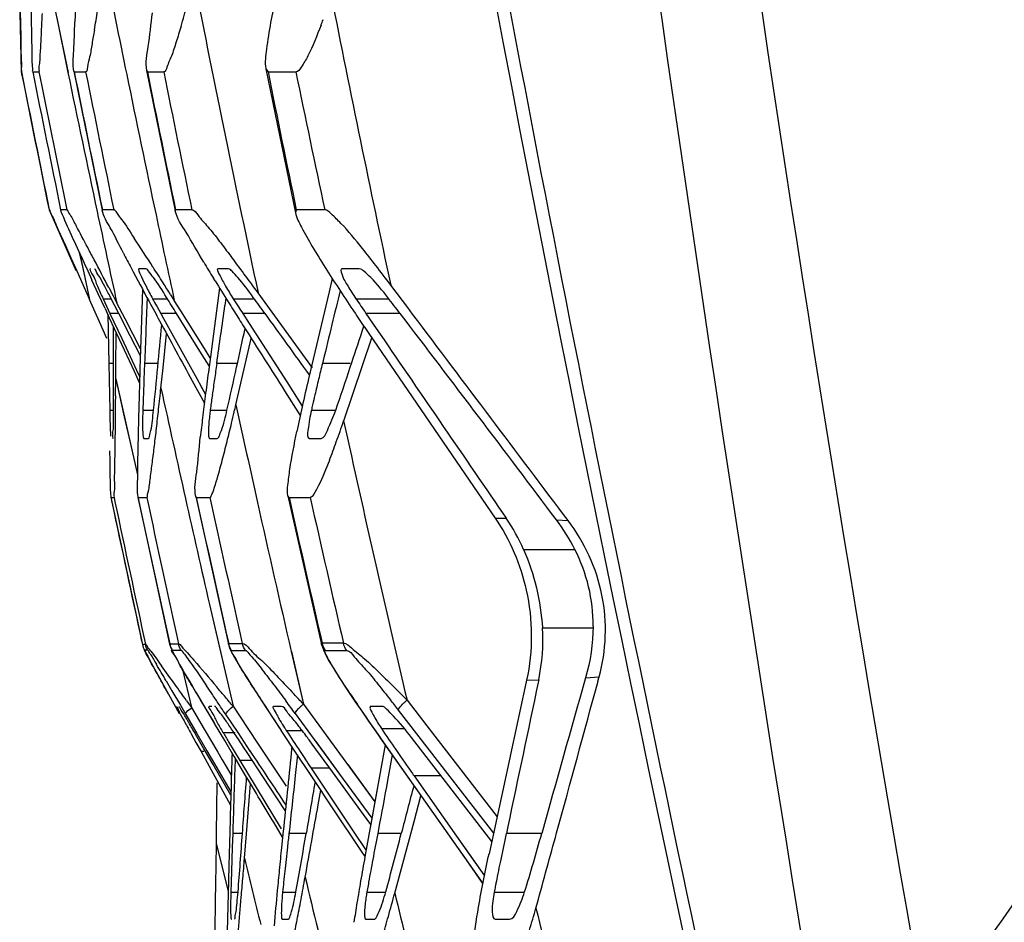
# Model space of a CAD drawing. Units: millimetres. Extents: x 49150 to 54947, y -3977 to 122.
# Drawn here: x 51361 to 51386, y -1538 to -1515 of the extents above; entities that cross this region are included whole.
import ezdxf

# ---------------------------------------------------------------- set-up
doc = ezdxf.new("R2010")
doc.units = ezdxf.units.MM
doc.layers.add('06___PRT_ALL_SURFS', color=7, linetype='Continuous')

msp = doc.modelspace()

# ---------------------------------------------------------------- linework, layer by layer
at = {"layer": '06___PRT_ALL_SURFS', "color": 7, "linetype": 'Continuous'}
for p, q in [((51362.045, -1513.799), (51362.639, -1516.687)), ((51361.418, -1514.769), (51361.433, -1515.47)), ((51361.412, -1515.171), (51361.451, -1516.671)), ((51361.705, -1515.364), (51361.711, -1515.696)), ((51362.351, -1515.306), (51362.635, -1516.688)), ((51361.433, -1515.47), (51361.439, -1515.773)), ((51361.451, -1516.671), (51361.462, -1516.727)), ((51361.451, -1516.671), (51361.456, -1516.671)), ((51361.741, -1516.671), (51361.899, -1516.671)), ((51361.899, -1516.671), (51361.931, -1516.83)), ((51362.796, -1516.671), (51362.788, -1516.656)), ((51362.788, -1516.658), (51363.508, -1520.184)), ((51362.796, -1516.671), (51363.085, -1516.671)), ((51364.632, -1516.639), (51364.651, -1516.671)), ((51364.632, -1516.639), (51365.359, -1520.198)), ((51364.651, -1516.671), (51365.066, -1516.671)), ((51367.658, -1516.593), (51367.712, -1516.671)), ((51367.658, -1516.593), (51368.406, -1520.247)), ((51367.712, -1516.671), (51368.06, -1516.671)), ((51368.06, -1516.671), (51368.421, -1516.671)), ((51362.158, -1520.171), (51362.82, -1521.671)), ((51362.162, -1520.171), (51362.158, -1520.171)), ((51362.608, -1520.171), (51362.451, -1520.171)), ((51363.508, -1520.187), (51363.51, -1520.171)), ((51363.798, -1520.171), (51363.51, -1520.171)), ((51365.359, -1520.199), (51365.366, -1520.171)), ((51365.779, -1520.171), (51365.366, -1520.171)), ((51368.429, -1520.171), (51368.406, -1520.248)), ((51369.147, -1520.171), (51368.429, -1520.171)), ((51362.341, -1520.566), (51362.392, -1520.681)), ((51362.392, -1520.681), (51362.572, -1521.081)), ((51362.572, -1521.081), (51362.711, -1521.391)), ((51362.962, -1521.333), (51362.834, -1521.052)), ((51362.711, -1521.391), (51362.859, -1521.723)), ((51362.925, -1521.257), (51363.028, -1521.731)), ((51362.927, -1521.256), (51363.185, -1522.452)), ((51364.618, -1521.671), (51364.434, -1521.671)), ((51366.712, -1521.671), (51366.443, -1521.671)), ((51370.025, -1521.671), (51369.587, -1521.671)), ((51362.859, -1521.723), (51363.015, -1522.072)), ((51363.028, -1521.731), (51363.185, -1522.452)), ((51366.369, -1521.975), (51366.327, -1521.906)), ((51369.34, -1521.914), (51369.261, -1522.25)), ((51363.015, -1522.072), (51363.185, -1522.452)), ((51363.405, -1522.301), (51363.245, -1521.954)), ((51363.671, -1522.144), (51363.783, -1522.358)), ((51364.528, -1522.186), (51364.503, -1522.973)), ((51364.528, -1522.187), (51364.503, -1522.973)), ((51366.482, -1522.155), (51366.198, -1524.292)), ((51371.256, -1522.655), (51370.824, -1522.081)), ((51363.578, -1522.677), (51363.405, -1522.301)), ((51363.528, -1522.428), (51363.714, -1522.428)), ((51363.528, -1522.428), (51363.615, -1522.614)), ((51363.923, -1522.802), (51363.714, -1522.394)), ((51363.783, -1522.358), (51363.877, -1522.54)), ((51364.784, -1522.428), (51365.137, -1522.428)), ((51365.24, -1522.328), (51365.333, -1522.476)), ((51366.645, -1522.418), (51366.619, -1522.603)), ((51366.829, -1522.428), (51367.338, -1522.428)), ((51368.842, -1524.182), (51367.46, -1522.282)), ((51369.261, -1522.25), (51368.739, -1524.463)), ((51369.941, -1522.428), (51370.747, -1522.428)), ((51363.438, -1523.018), (51363.185, -1522.452)), ((51363.438, -1523.018), (51363.185, -1522.452)), ((51363.578, -1522.677), (51363.686, -1522.911)), ((51363.615, -1522.614), (51363.703, -1522.802)), ((51364.085, -1522.94), (51363.877, -1522.54)), ((51364.887, -1522.614), (51364.991, -1522.802)), ((51365.497, -1522.735), (51365.334, -1522.476)), ((51363.645, -1522.822), (51363.671, -1524.074)), ((51363.686, -1522.911), (51363.938, -1523.458)), ((51363.703, -1522.802), (51363.999, -1523.436)), ((51363.703, -1522.802), (51363.999, -1523.437)), ((51363.923, -1522.802), (51363.703, -1522.802)), ((51364.213, -1523.369), (51363.923, -1522.802)), ((51364.291, -1523.335), (51364.085, -1522.94)), ((51364.991, -1522.802), (51365.062, -1522.931)), ((51365.39, -1522.802), (51364.991, -1522.802)), ((51365.062, -1522.931), (51365.903, -1524.455)), ((51365.984, -1523.758), (51365.39, -1522.802)), ((51366.099, -1523.694), (51365.497, -1522.735)), ((51367.069, -1522.802), (51367.234, -1523.059)), ((51367.635, -1522.802), (51367.069, -1522.802)), ((51370.195, -1522.802), (51370.455, -1523.181)), ((51371.061, -1522.802), (51370.195, -1522.802)), ((51363.626, -1523.439), (51363.438, -1523.018)), ((51363.794, -1524.164), (51363.796, -1523.151)), ((51364.503, -1522.973), (51364.464, -1524.199)), ((51367.066, -1523.087), (51367.1, -1523.141)), ((51367.234, -1523.059), (51368.185, -1524.538)), ((51370.1, -1523.254), (51370.142, -1523.126)), ((51370.1, -1523.254), (51370.143, -1523.126)), ((51363.852, -1524.164), (51363.859, -1523.286)), ((51363.999, -1523.436), (51364.375, -1524.24)), ((51364.473, -1523.877), (51364.213, -1523.369)), ((51364.479, -1523.698), (51364.291, -1523.335)), ((51365.049, -1524.178), (51365.14, -1523.32)), ((51366.896, -1525.119), (51367.286, -1523.434)), ((51369.63, -1525.527), (51370.342, -1523.419)), ((51370.267, -1523.31), (51373.473, -1527.995)), ((51363.938, -1523.458), (51364.312, -1524.268)), ((51366.218, -1524.135), (51365.984, -1523.758)), ((51366.246, -1523.928), (51366.099, -1523.694)), ((51363.794, -1524.074), (51363.671, -1524.074)), ((51363.671, -1524.074), (51363.679, -1524.474)), ((51363.85, -1524.459), (51363.852, -1524.164)), ((51364.58, -1524.074), (51364.564, -1524.474)), ((51364.914, -1524.074), (51364.58, -1524.074)), ((51364.994, -1524.694), (51365.049, -1524.178)), ((51366.227, -1524.073), (51366.198, -1524.292)), ((51366.915, -1524.074), (51366.411, -1524.074)), ((51369.109, -1523.997), (51369.091, -1524.074)), ((51369.798, -1524.074), (51369.091, -1524.074)), ((51364.312, -1524.268), (51364.452, -1524.572)), ((51364.375, -1524.24), (51364.457, -1524.416)), ((51364.375, -1524.24), (51364.457, -1524.416)), ((51363.679, -1524.474), (51363.687, -1524.869)), ((51363.846, -1524.892), (51363.85, -1524.459)), ((51363.85, -1524.459), (51364.398, -1526.895)), ((51363.85, -1524.459), (51364.065, -1525.424)), ((51364.564, -1524.474), (51364.549, -1524.869)), ((51365.789, -1524.514), (51366.097, -1525.08)), ((51365.903, -1524.455), (51366.125, -1524.856)), ((51366.001, -1524.633), (51366.125, -1524.857)), ((51368.185, -1524.538), (51368.581, -1525.154)), ((51368.185, -1524.538), (51368.581, -1525.154)), ((51363.687, -1524.869), (51363.695, -1525.254)), ((51368.133, -1524.766), (51368.53, -1525.39)), ((51363.695, -1525.254), (51363.791, -1525.254)), ((51364.065, -1525.424), (51364.212, -1526.077)), ((51364.536, -1525.254), (51364.807, -1525.254)), ((51366.254, -1525.201), (51366.246, -1525.254)), ((51366.246, -1525.254), (51366.67, -1525.254)), ((51368.81, -1525.254), (51369.429, -1525.254)), ((51364.212, -1526.077), (51364.397, -1526.896)), ((51364.56, -1525.971), (51364.681, -1525.971)), ((51366.23, -1525.971), (51366.423, -1525.971)), ((51368.765, -1525.971), (51369.056, -1525.971)), ((51368.245, -1527.471), (51368.214, -1527.428)), ((51368.214, -1527.428), (51369.07, -1531.205)), ((51363.726, -1527.465), (51363.753, -1527.595)), ((51363.726, -1527.467), (51364.524, -1531.2)), ((51363.727, -1527.471), (51363.806, -1527.471)), ((51363.806, -1527.471), (51363.829, -1527.578)), ((51364.405, -1527.454), (51364.412, -1527.471)), ((51364.406, -1527.456), (51365.216, -1531.196)), ((51364.412, -1527.471), (51364.635, -1527.471)), ((51365.891, -1527.471), (51365.877, -1527.446)), ((51365.878, -1527.45), (51366.708, -1531.191)), ((51365.891, -1527.471), (51366.237, -1527.471)), ((51368.245, -1527.471), (51368.507, -1527.471)), ((51368.507, -1527.471), (51368.781, -1527.471)), ((51373.662, -1527.865), (51373.753, -1527.999)), ((51375.324, -1528.057), (51375.209, -1527.904)), ((51373.473, -1527.995), (51373.753, -1527.999)), ((51375.027, -1528.041), (51375.324, -1528.057)), ((51374.193, -1528.791), (51375.493, -1528.791)), ((51366.226, -1530.185), (51366.823, -1532.77)), ((51366.226, -1530.185), (51366.47, -1531.247)), ((51374.671, -1530.777), (51375.958, -1530.777)), ((51366.713, -1531.177), (51367.06, -1531.175)), ((51364.524, -1531.199), (51364.602, -1531.196)), ((51364.524, -1531.2), (51364.524, -1531.199)), ((51364.526, -1531.211), (51364.599, -1531.183)), ((51364.575, -1531.336), (51364.656, -1531.338)), ((51365.215, -1531.194), (51365.217, -1531.188)), ((51365.217, -1531.188), (51365.438, -1531.184)), ((51365.28, -1531.344), (51365.506, -1531.347)), ((51366.47, -1531.247), (51366.823, -1532.77)), ((51366.708, -1531.192), (51366.708, -1531.191)), ((51366.788, -1531.351), (51367.138, -1531.352)), ((51368.3, -1531.381), (51368.607, -1532.715)), ((51368.303, -1531.38), (51368.607, -1532.715)), ((51369.167, -1531.354), (51369.707, -1531.354)), ((51364.751, -1531.668), (51364.916, -1531.97)), ((51365.54, -1531.837), (51365.768, -1532.798)), ((51365.542, -1531.836), (51365.768, -1532.798)), ((51364.916, -1531.97), (51365.455, -1532.952)), ((51365.127, -1532.121), (51365.274, -1532.374)), ((51374.271, -1532.106), (51374.578, -1532.1)), ((51374.578, -1532.1), (51374.564, -1532.167)), ((51375.766, -1532.047), (51376.111, -1532.022)), ((51376.081, -1532.132), (51376.111, -1532.022)), ((51365.184, -1532.459), (51365.1, -1532.307)), ((51365.274, -1532.374), (51365.491, -1532.744)), ((51365.887, -1532.426), (51365.8, -1532.278)), ((51368.318, -1532.404), (51368.375, -1532.465)), ((51365.646, -1532.627), (51365.768, -1532.798)), ((51371.237, -1532.612), (51371.74, -1533.264)), ((51365.491, -1532.744), (51365.626, -1532.977)), ((51365.768, -1532.798), (51366.092, -1533.35)), ((51366.156, -1532.881), (51366.347, -1533.201)), ((51366.287, -1532.771), (51366.22, -1532.771)), ((51366.823, -1532.77), (51367.199, -1533.335)), ((51368.047, -1532.771), (51367.846, -1532.771)), ((51368.607, -1532.715), (51369.688, -1534.188)), ((51370.604, -1532.771), (51370.314, -1532.771)), ((51371.016, -1532.864), (51371.48, -1533.464)), ((51365.626, -1532.977), (51365.722, -1533.141)), ((51365.722, -1533.141), (51365.906, -1533.457)), ((51366.644, -1532.984), (51366.945, -1533.438)), ((51368.401, -1532.955), (51369.524, -1534.488)), ((51370.262, -1533.148), (51370.447, -1533.412)), ((51366.092, -1533.35), (51366.434, -1533.933)), ((51366.351, -1533.205), (51366.347, -1533.201)), ((51366.612, -1533.641), (51366.351, -1533.205)), ((51367.199, -1533.335), (51367.479, -1533.755)), ((51368.048, -1533.386), (51368.042, -1533.381)), ((51368.445, -1533.985), (51368.048, -1533.386)), ((51368.176, -1533.384), (51368.575, -1533.384)), ((51370.447, -1533.412), (51370.817, -1533.939)), ((51370.589, -1533.332), (51371.164, -1533.332)), ((51371.74, -1533.264), (51373.52, -1535.57)), ((51365.762, -1533.466), (51365.883, -1533.687)), ((51366.087, -1533.846), (51365.872, -1533.474)), ((51365.906, -1533.457), (51366.162, -1533.898)), ((51366.569, -1533.43), (51366.879, -1533.43)), ((51366.811, -1533.974), (51366.612, -1533.641)), ((51366.71, -1533.667), (51366.853, -1533.905)), ((51366.945, -1533.438), (51367.254, -1533.904)), ((51368.92, -1533.663), (51369.438, -1534.371)), ((51370.557, -1533.563), (51370.548, -1533.557)), ((51371.206, -1534.485), (51370.557, -1533.563)), ((51370.82, -1533.937), (51370.557, -1533.563)), ((51373.385, -1536.197), (51371.351, -1533.564)), ((51371.48, -1533.464), (51373.43, -1535.989)), ((51365.883, -1533.687), (51366.012, -1533.92)), ((51366.087, -1533.92), (51366.012, -1533.92)), ((51366.012, -1533.92), (51366.216, -1534.289)), ((51366.127, -1533.916), (51366.087, -1533.846)), ((51366.32, -1534.25), (51366.127, -1533.916)), ((51366.162, -1533.898), (51366.357, -1534.233)), ((51366.853, -1533.905), (51366.998, -1534.144)), ((51367.184, -1533.945), (51367.092, -1533.806)), ((51367.479, -1533.755), (51367.732, -1534.134)), ((51368.317, -1533.793), (51368.301, -1533.953)), ((51369.344, -1534.434), (51368.83, -1533.729)), ((51370.684, -1533.75), (51370.302, -1535.856)), ((51366.434, -1533.933), (51366.547, -1534.125)), ((51366.434, -1533.933), (51366.547, -1534.126)), ((51366.547, -1534.125), (51366.782, -1534.526)), ((51366.876, -1534.08), (51366.811, -1533.974)), ((51366.877, -1534.083), (51366.867, -1534.392)), ((51367.065, -1534.397), (51366.875, -1534.08)), ((51366.998, -1534.144), (51368.044, -1535.876)), ((51367.315, -1534.145), (51366.998, -1534.145)), ((51367.582, -1534.55), (51367.184, -1533.945)), ((51367.732, -1534.134), (51368.175, -1534.799)), ((51368.458, -1534.004), (51368.402, -1534.526)), ((51370.863, -1534.004), (51370.743, -1534.656)), ((51370.817, -1533.939), (51373.162, -1537.269)), ((51366.216, -1534.289), (51366.76, -1535.275)), ((51366.767, -1535.025), (51366.32, -1534.25)), ((51366.357, -1534.233), (51366.77, -1534.943)), ((51369.272, -1534.336), (51368.802, -1534.336)), ((51368.802, -1534.336), (51369.873, -1535.94)), ((51369.438, -1534.371), (51369.524, -1534.488)), ((51369.688, -1534.188), (51370.423, -1535.191)), ((51369.732, -1534.249), (51370.423, -1535.191)), ((51370.592, -1534.26), (51370.17, -1536.585)), ((51368.15, -1535.414), (51367.582, -1534.55)), ((51370.129, -1535.512), (51369.344, -1534.434)), ((51369.524, -1534.488), (51370.346, -1535.611)), ((51372.725, -1536.642), (51371.206, -1534.485)), ((51371.414, -1534.533), (51372.495, -1536.067)), ((51372.099, -1534.533), (51371.414, -1534.533)), ((51366.407, -1535.999), (51366.425, -1534.713)), ((51367.165, -1536.007), (51367.268, -1534.733)), ((51368.985, -1535.27), (51369.052, -1534.898)), ((51371.415, -1535.689), (51371.59, -1535.037)), ((51370.318, -1535.771), (51370.129, -1535.512)), ((51368.081, -1536.088), (51367.865, -1535.729)), ((51370.513, -1535.892), (51370.493, -1536)), ((51370.927, -1537.51), (51371.415, -1535.689)), ((51373.794, -1535.818), (51373.756, -1536)), ((51366.404, -1536.279), (51366.407, -1535.999)), ((51366.74, -1535.99), (51366.734, -1536.197)), ((51366.816, -1536), (51366.804, -1536.341)), ((51367.062, -1536), (51366.816, -1536)), ((51367.115, -1536.623), (51367.165, -1536.007)), ((51368.097, -1535.939), (51368.054, -1536.352)), ((51368.679, -1536), (51368.242, -1536)), ((51369.873, -1535.94), (51370.198, -1536.427)), ((51371.091, -1536), (51370.493, -1536)), ((51372.495, -1536.067), (51373.202, -1537.07)), ((51372.495, -1536.067), (51372.977, -1536.752)), ((51374.653, -1536), (51373.756, -1536)), ((51375, -1536.095), (51375.032, -1535.98)), ((51366.396, -1536.799), (51366.404, -1536.279)), ((51366.404, -1536.279), (51366.7, -1537.471)), ((51366.404, -1536.279), (51366.699, -1537.471)), ((51366.804, -1536.341), (51366.793, -1536.659)), ((51366.793, -1536.659), (51366.784, -1536.954)), ((51370.172, -1536.583), (51370.081, -1536.446)), ((51373.162, -1537.264), (51372.725, -1536.642)), ((51372.86, -1536.835), (51372.725, -1536.642)), ((51366.39, -1537.273), (51366.396, -1536.799)), ((51366.784, -1536.954), (51366.775, -1537.229)), ((51366.383, -1537.704), (51366.39, -1537.273)), ((51366.775, -1537.229), (51366.768, -1537.484)), ((51370.233, -1537.399), (51370.219, -1537.484)), ((51366.768, -1537.484), (51366.951, -1537.484)), ((51368.081, -1537.484), (51368.418, -1537.484)), ((51370.219, -1537.484), (51370.696, -1537.484)), ((51373.449, -1537.484), (51374.22, -1537.484)), ((51366.372, -1538.465), (51366.383, -1537.704)), ((51366.362, -1538.171), (51366.348, -1539.671)), ((51368.075, -1538.171), (51368.225, -1538.171)), ((51370.192, -1538.171), (51370.408, -1538.171)), ((51373.476, -1538.171), (51373.838, -1538.171))]:
    msp.add_line(p, q, dxfattribs=at)
for points in [[(51364.524, -1531.199), (51364.547, -1531.278), (51364.57, -1531.33), (51364.593, -1531.374), (51364.623, -1531.431), (51364.66, -1531.5), (51364.751, -1531.668)], [(51364.656, -1531.338), (51364.633, -1531.293), (51364.615, -1531.245), (51364.602, -1531.196)], [(51365.215, -1531.194), (51365.226, -1531.234), (51365.26, -1531.322), (51365.296, -1531.396), (51365.344, -1531.486), (51365.403, -1531.593), (51365.47, -1531.711), (51365.542, -1531.837), (51365.619, -1531.97), (51365.7, -1532.109), (51365.784, -1532.253), (51365.872, -1532.402)], [(51366.708, -1531.192), (51366.737, -1531.285), (51366.789, -1531.398), (51366.863, -1531.532), (51366.955, -1531.69), (51367.058, -1531.858), (51367.171, -1532.039), (51367.292, -1532.23), (51367.42, -1532.431), (51367.555, -1532.64), (51367.697, -1532.857), (51367.845, -1533.083), (51368.042, -1533.381)], [(51369.071, -1531.205), (51369.116, -1531.339), (51369.181, -1531.476), (51369.266, -1531.629), (51369.371, -1531.803), (51369.492, -1531.997), (51369.627, -1532.206), (51369.771, -1532.426), (51369.925, -1532.655), (51370.089, -1532.896), (51370.262, -1533.148)], [(51365.872, -1532.402), (51365.964, -1532.557), (51366.156, -1532.881)]]:
    msp.add_lwpolyline(points, dxfattribs=at)
for centre, radius, start, end in [((52582.201, -1344.029), 1216.623, 186.261696, 189.432228), ((52325.713, -1374.476), 955.884, 186.342844, 190.01923), ((51981.529, -1389.772), 630.323, 191.363068, 191.621023), ((51880.657, -1412.977), 524.709, 191.14018, 192.0237), ((51633.487, -1511.138), 271.815, 180.72876, 180.89095), ((51783.368, -1433.38), 421.972, 191.11959, 192.13439), ((51452.393, -1519.457), 89.673, 177.12698, 177.41126), ((51305.517, -1505.979), 58.588, 350.5406, 351.02009), ((51332.301, -1505.506), 34.68, 343.2195, 344.1547), ((51352.902, -1509.288), 17.301, 339.0094, 339.4937), ((52591.016, -1270.268), 1254.007, 191.331933, 191.495074), ((52451.873, -1297.517), 1111.942, 191.366934, 191.550939), ((51939.013, -1397.385), 588.595, 191.694374, 192.044906), ((52179.764, -1351.707), 833.457, 191.415834, 191.661402), ((52152.909, -1357.555), 805.692, 191.390215, 191.644223), ((51905.56, -1407.967), 551.724, 191.36308, 191.73406), ((51872.476, -1415.209), 517.455, 191.30775, 191.70324), ((51774.154, -1435.216), 414.525, 191.3325, 191.82633), ((51753.572, -1437.785), 393.15, 191.57525, 192.09612), ((52586.374, -1271.185), 1249.28, 191.335098, 191.496231), ((52472.825, -1293.514), 1133.118, 191.366352, 191.538707), ((51997.664, -1386.453), 646.795, 191.621131, 191.943219), ((47366.873, 1280.179), 4909.101, 324.939607, 325.239556), ((51945.728, -1395.956), 595.461, 192.044529, 192.273648), ((52007.811, -1384.312), 657.165, 191.94277, 192.136537), ((51301.05, -1554.028), 70.265, 27.91815, 28.42595), ((51311.681, -1555.646), 63.075, 32.6421, 33.43668), ((51239.825, -1586.594), 139.612, 27.81777, 27.96331), ((51348.523, -1538.58), 27.739, 37.779, 38.9207), ((51592.878, -1416.714), 252.6, 204.46694, 204.62181), ((51443.59, -1479.611), 89.797, 207.6416, 207.909), ((51323.317, -1554.218), 54.483, 36.5222, 37.0946), ((51192.816, -1611.388), 192.759, 27.57965, 27.81519), ((51483.573, -1458.414), 135.051, 207.91604, 208.33034), ((51283.334, -1573.904), 96.793, 32.40789, 32.69147), ((51420.885, -1488.343), 64.055, 211.17323, 211.59836), ((51338.261, -1546.547), 40.73, 36.9198, 37.7946), ((51310.348, -1563.831), 70.626, 36.0361, 36.52765), ((51384.825, -1512.494), 23.5, 204.1648, 205.0061), ((51376.09, -1516.204), 12.905, 207.2514, 208.8314), ((51268.987, -1583.009), 113.785, 32.22843, 32.40679), ((51441.053, -1475.926), 87.739, 211.65726, 212.06384), ((51414.536, -1492.827), 53.748, 213.0869, 213.7773), ((51452.617, -1474.196), 100.204, 208.7726, 208.89403), ((51222.918, -1611.258), 167.699, 31.83475, 31.99886), ((51431.533, -1481.155), 76.746, 212.53251, 212.71698), ((51265.897, -1596.467), 125.606, 35.90719, 36.13713), ((51414.312, -1492.515), 53.512, 213.9852, 214.4696), ((51310.941, -1568.784), 75.689, 37.40993, 37.79949), ((51517.644, -1440.091), 173.736, 208.31713, 208.4989), ((50742.261, -1434.899), 630.487, 351.868951, 352.00392), ((51452.728, -1468.628), 101.507, 212.05656, 212.1963), ((51443.512, -1473.463), 90.982, 212.71524, 212.83951), ((51459.232, -1464.531), 109.194, 212.19744, 212.42947), ((51422.448, -1487.554), 63.256, 213.76351, 213.97591), ((51427.566, -1484.1), 69.431, 213.97906, 214.38377), ((50861.305, -1912.76), 641.809, 36.82895, 37.415582), ((52898.2, -480.494), 1849.649, 214.31356, 214.48939), ((50866.467, -1523.302), 497.328, 359.77474, 359.90071), ((51181.152, -1506.58), 184.602, 354.19299, 354.53403), ((51538.674, -1548.695), 174.014, 171.8658, 171.99888), ((51250.835, -1498.707), 118.838, 347.09007, 347.63036), ((51484.092, -1552.11), 118.37, 166.29888, 166.49813), ((51294.389, -1499.32), 79.396, 340.93228, 341.76511), ((51596.297, -1531.67), 231.954, 178.15428, 178.28074), ((51465.086, -1537.446), 99.759, 172.42311, 172.77493), ((51509.347, -1544.576), 144.4, 171.99782, 172.15596), ((51418.242, -1536.152), 50.864, 166.7136, 167.5312), ((51461.847, -1546.772), 95.493, 166.49641, 166.7399), ((51025.377, -1522.059), 338.482, 359.27814, 359.52034), ((51572.502, -1530.957), 208.148, 178.28017, 178.41018), ((51550.763, -1531.695), 186.338, 177.90048, 178.01896), ((51235.369, -1510.936), 130.354, 353.70625, 353.94163), ((52010.017, -1382.901), 660.423, 192.39788, 192.647081), ((51451.792, -1535.764), 86.359, 172.77271, 173.13903), ((51478.911, -1540.384), 113.676, 172.15508, 172.32416), ((51443.037, -1542.337), 76.167, 166.74122, 166.93607), ((51542.081, -1530.115), 177.715, 178.4095, 178.55002), ((51306.03, -1511.036), 62.474, 346.8006, 346.97255), ((51978.498, -1391.328), 626.064, 192.33933, 192.571776), ((51407.701, -1533.829), 40.071, 167.52, 168.4392), ((51432.337, -1539.852), 65.182, 166.93855, 167.0585), ((51251.92, -1512.764), 113.702, 353.4599, 353.70751), ((51310.283, -1512.035), 58.105, 346.51392, 346.80201), ((51486.439, -1528.741), 122.056, 178.53413, 178.89027), ((51434.321, -1533.666), 68.762, 173.13498, 173.54984), ((51318.878, -1514.104), 49.265, 345.9614, 346.5229), ((51342.642, -1516.417), 28.484, 340.2074, 341.3476), ((51870.915, -1415.553), 513.207, 192.37377, 193.18482), ((51273.323, -1515.222), 92.159, 353.18622, 353.46234), ((51350.942, -1519.413), 19.66, 338.7803, 340.2316), ((52165.566, -1358.039), 819.545, 191.940144, 192.192057), ((52173.123, -1356.637), 827.15, 191.926856, 192.183092), ((52119.114, -1365.918), 771.8, 192.082553, 192.364867), ((52123.497, -1365.289), 775.998, 192.063665, 192.344113), ((52007.269, -1383.523), 657.606, 192.646658, 192.886752), ((52011.423, -1386.245), 660.799, 192.340485, 192.669583), ((51989.083, -1390.996), 637.623, 192.359048, 192.699937), ((51973.622, -1392.418), 621.068, 192.571532, 192.929255), ((51864.804, -1416.702), 508.764, 192.57531, 193.00258), ((51844.035, -1420.988), 487.037, 192.62881, 193.07529), ((51369.812, -1530.706), 4.781, 23.602, 34.4783), ((51370.882, -1531.147), 5.18, 27.088, 36.8434), ((51369.805, -1531.101), 4.876, 348.1788, 3.8074), ((51369.253, -1726.09), 194.919, 89.89067, 90.04947), ((51365.709, -1531.08), 0.504, 192.3648, 211.567), ((51274.732, -1585.163), 104.807, 30.40368, 30.66846), ((51250.021, -1615.125), 142.038, 35.71545, 35.94665), ((52266.885, -1785.205), 926.381, 164.140659, 164.394664), ((49967.154, -1149.966), 1459.838, 344.667326, 344.823877), ((51189.462, -1658.713), 216.653, 35.58932, 35.72542), ((51482.311, -1463.664), 135.214, 210.56673, 210.95102), ((51299.821, -1577.163), 80.106, 33.90962, 34.10156), ((51300.178, -1587.986), 86.547, 39.83932, 40.06984), ((51414.955, -1501.872), 56.508, 212.557, 213.0138), ((51396.387, -1514.758), 31.942, 213.3647, 213.716), ((51345.525, -1557.778), 35.978, 44.9149, 45.0475), ((51342.992, -1560.298), 39.552, 44.4282, 44.9094), ((51285.087, -1587.07), 97.861, 33.73963, 33.91074), ((51291.313, -1595.389), 98.097, 39.66824, 39.8421), ((51439.877, -1485.672), 86.233, 213.01785, 213.59516), ((51311.468, -1574.665), 70.576, 36.22679, 36.55153), ((51322.43, -1575.448), 62.917, 42.78226, 43.09311), ((51404.814, -1509.124), 42.078, 213.7277, 214.3462), ((51336.074, -1559.841), 44.145, 37.6695, 38.0932), ((51271.474, -1596.164), 114.232, 33.57865, 33.7403), ((51419.859, -1498.835), 60.306, 214.35279, 215.16089), ((51411.585, -1508.215), 52.32, 208.4917, 208.8577), ((51342.486, -1546.886), 26.958, 30.5608, 30.7525), ((51333.254, -1552.328), 37.675, 30.0288, 30.5477), ((51380.577, -1525.058), 16.32, 209.7748, 210.8664), ((51375.994, -1528.286), 9.334, 211.2364, 212.6327), ((51378.628, -1526.614), 12.454, 212.5768, 212.9321), ((51428.921, -1494.01), 72.39, 212.9505, 213.45411), ((51357.858, -1541.428), 13.401, 36.2189, 37.8602), ((51403.769, -1511.319), 39.818, 213.5619, 214.4879), ((51473.751, -1469.48), 124.811, 210.82259, 210.9493), ((51268.556, -1598.586), 117.923, 33.3222, 33.51054), ((51309.426, -1576.977), 73.48, 36.05535, 36.2673), ((51449.82, -1480.242), 97.417, 213.43409, 213.57724), ((51417.634, -1501.846), 56.61, 214.445, 214.6987), ((51458.497, -1474.482), 107.832, 213.5771, 213.71535), ((51424.38, -1497.177), 64.814, 214.69746, 214.93671), ((51430.537, -1492.876), 72.325, 214.93675, 215.16844), ((51948.781, -1635.304), 588.541, 170.155629, 170.286038), ((51940.174, -1683.668), 587.93, 165.330595, 165.45342), ((51112.42, -1517.567), 255.309, 355.52684, 355.85989), ((51507.553, -1551.987), 140.226, 173.4532, 173.59359), ((51233.337, -1512.93), 137.294, 349.69947, 350.32655), ((51464.185, -1554.192), 95.442, 169.0112, 169.41409), ((51278.338, -1512.041), 95.797, 344.60097, 345.51706), ((51432.246, -1549.007), 59.92, 167.4622, 168.10656), ((51500.059, -1550.027), 132.712, 174.08575, 174.3339), ((51491.515, -1550.187), 124.087, 173.59318, 173.74086), ((51171.814, -1520.915), 195.932, 355.24967, 355.4017), ((51940.605, -1397.669), 590.084, 193.620051, 193.788304), ((51474.404, -1548.312), 106.873, 173.74037, 173.89978), ((51438.02, -1548.92), 68.962, 169.69636, 170.21568), ((51437.21, -1549.159), 68.001, 169.40763, 169.89592), ((51412.737, -1544.906), 39.983, 168.0947, 168.9288), ((51484.318, -1548.467), 116.893, 174.33274, 174.58764), ((51191.268, -1522.53), 176.41, 355.09538, 355.24924), ((51456.731, -1546.424), 89.1, 173.89899, 174.07652), ((51290.782, -1523.079), 79.124, 349.37043, 349.79132), ((51943.716, -1399.519), 591.292, 193.45508, 193.719033), ((51579.376, -1542.824), 212.743, 178.50901, 178.84949), ((51437.994, -1544.482), 70.262, 174.07477, 174.28363), ((51426.637, -1546.961), 57.412, 170.21148, 170.77319), ((51419.925, -1546.067), 50.442, 169.9089, 170.1046), ((51398.75, -1542.173), 25.732, 169.17, 169.4998), ((51402.797, -1542.946), 29.852, 168.9576, 169.172), ((51228.865, -1525.784), 138.673, 354.76257, 355.10665), ((51451.939, -1545.436), 84.373, 174.56329, 175.17681), ((51305.752, -1525.894), 63.892, 348.90858, 349.37439), ((51331.279, -1526.882), 41.047, 344.1396, 344.9944), ((51894.975, -1410.479), 539.225, 193.62577, 194.16067), ((51413.013, -1544.754), 43.611, 170.7658, 171.4229), ((51355.877, -1532.762), 19.322, 342.8845, 344.6106), ((51901.686, -1406.137), 543.394, 194.03185, 194.34813), ((51342.953, -1530.208), 28.909, 343.091, 344.1567), ((51322.868, -1529.255), 46.449, 348.3519, 348.9164)]:
    msp.add_arc(centre, radius, start, end, dxfattribs=at)
for points in [[(51367.191, -1475.689), (51370.188, -1499.011), (51374.637, -1522.149), (51379.668, -1545.118)], [(51368.045, -1514.139), (51367.947, -1514.564), (51367.855, -1514.992), (51367.777, -1515.422)], [(51364.498, -1521.873), (51364.536, -1521.954), (51364.576, -1522.034), (51364.617, -1522.114)], [(51366.636, -1522.113), (51366.698, -1522.22), (51366.763, -1522.324), (51366.829, -1522.428)], [(51369.741, -1522.113), (51369.804, -1522.22), (51369.871, -1522.325), (51369.941, -1522.428)], [(51364.643, -1522.434), (51364.623, -1522.98), (51364.602, -1523.527), (51364.58, -1524.074)], [(51369.539, -1522.222), (51369.47, -1522.509), (51369.401, -1522.796), (51369.332, -1523.083)], [(51375.209, -1527.904), (51373.89, -1526.155), (51372.573, -1524.406), (51371.256, -1522.655)], [(51368.763, -1524.361), (51368.387, -1523.841), (51368.011, -1523.321), (51367.635, -1522.802)], [(51364.914, -1524.164), (51364.949, -1523.808), (51364.983, -1523.452), (51365.018, -1523.095)], [(51364.96, -1522.988), (51365.236, -1523.497), (51365.512, -1524.005), (51365.789, -1524.514)], [(51366.915, -1524.164), (51366.986, -1523.839), (51367.058, -1523.513), (51367.13, -1523.188)], [(51367.1, -1523.141), (51367.445, -1523.683), (51367.789, -1524.225), (51368.133, -1524.766)], [(51369.332, -1523.083), (51369.258, -1523.387), (51369.184, -1523.692), (51369.109, -1523.997)], [(51369.798, -1524.164), (51369.899, -1523.86), (51369.999, -1523.557), (51370.1, -1523.254)], [(51373.473, -1527.995), (51373.848, -1528.543), (51374.119, -1529.176), (51374.263, -1529.825)], [(51374.193, -1528.791), (51374.466, -1529.415), (51374.626, -1530.098), (51374.671, -1530.777)], [(51375.958, -1530.736), (51375.967, -1530.068), (51375.797, -1529.383), (51375.493, -1528.789)], [(51374.263, -1529.825), (51374.428, -1530.567), (51374.432, -1531.363), (51374.271, -1532.106)], [(51375.958, -1530.736), (51375.953, -1531.177), (51375.887, -1531.622), (51375.766, -1532.047)], [(51366.788, -1531.351), (51366.753, -1531.299), (51366.727, -1531.239), (51366.713, -1531.177)], [(51367.138, -1531.352), (51367.101, -1531.299), (51367.074, -1531.238), (51367.06, -1531.175)], [(51369.167, -1531.354), (51369.128, -1531.3), (51369.099, -1531.236), (51369.084, -1531.171)], [(51369.707, -1531.354), (51369.668, -1531.3), (51369.639, -1531.237), (51369.625, -1531.171)], [(51365.506, -1531.347), (51365.474, -1531.297), (51365.451, -1531.241), (51365.438, -1531.184)], [(51374.271, -1532.106), (51373.952, -1533.575), (51373.633, -1535.044), (51373.317, -1536.513)], [(51374.564, -1532.167), (51374.308, -1533.384), (51374.051, -1534.601), (51373.794, -1535.818)], [(51366.659, -1532.936), (51366.701, -1532.87), (51366.763, -1532.819), (51366.823, -1532.77)], [(51370.4, -1533.027), (51370.459, -1533.131), (51370.523, -1533.232), (51370.589, -1533.332)], [(51367.254, -1533.903), (51367.557, -1534.361), (51367.861, -1534.819), (51368.165, -1535.276)], [(51366.798, -1533.951), (51366.779, -1534.631), (51366.76, -1535.31), (51366.74, -1535.99)], [(51368.301, -1533.953), (51368.233, -1534.615), (51368.165, -1535.277), (51368.097, -1535.939)], [(51370.081, -1536.446), (51369.535, -1535.626), (51368.99, -1534.806), (51368.445, -1533.985)], [(51366.867, -1534.392), (51366.85, -1534.928), (51366.833, -1535.464), (51366.816, -1536)], [(51367.865, -1535.729), (51367.598, -1535.285), (51367.332, -1534.841), (51367.065, -1534.397)], [(51367.062, -1536), (51367.097, -1535.522), (51367.132, -1535.045), (51367.168, -1534.567)], [(51368.402, -1534.526), (51368.349, -1535.017), (51368.296, -1535.508), (51368.242, -1536)], [(51370.743, -1534.656), (51370.666, -1535.068), (51370.59, -1535.48), (51370.513, -1535.892)], [(51368.654, -1537.103), (51368.764, -1536.492), (51368.874, -1535.881), (51368.985, -1535.27)], [(51374.22, -1537.479), (51374.372, -1536.989), (51374.515, -1536.495), (51374.653, -1536)], [(51374.506, -1537.889), (51374.671, -1537.291), (51374.836, -1536.693), (51375, -1536.095)], [(51366.734, -1536.197), (51366.729, -1536.388), (51366.724, -1536.58), (51366.718, -1536.771)], [(51373.051, -1537.868), (51373.129, -1537.415), (51373.22, -1536.963), (51373.317, -1536.513)], [(51366.718, -1536.771), (51366.714, -1536.944), (51366.709, -1537.116), (51366.705, -1537.289)]]:
    msp.add_open_spline(points, degree=3, dxfattribs=at)
for points, knots in [([(51367.514, -1475.871), (51369.014, -1487.493), (51372.783, -1510.638), (51377.46, -1533.606), (51379.944, -1545.059)], [0, 0, 0, 0, 0.499982, 1, 1, 1, 1]), ([(51361.899, -1516.671), (51361.92, -1516.671), (51361.897, -1516.559), (51361.93, -1516.461), (51361.932, -1516.27), (51361.951, -1516.001), (51361.967, -1515.635), (51361.981, -1515.34), (51361.988, -1515.189)], [0, 0, 0, 0, 0.042376, 0.140806, 0.265173, 0.402077, 0.694689, 1, 1, 1, 1]), ([(51364.771, -1515.177), (51364.731, -1515.462), (51364.69, -1515.944), (51364.592, -1516.441), (51364.632, -1516.639)], [0, 0, 0, 0, 0.587573, 1, 1, 1, 1]), ([(51362.788, -1516.657), (51362.749, -1516.49), (51362.802, -1516.065), (51362.8, -1515.652), (51362.811, -1515.407)], [0, 0, 0, 0, 0.41194, 1, 1, 1, 1]), ([(51367.777, -1515.422), (51367.736, -1515.646), (51367.682, -1516.031), (51367.625, -1516.431), (51367.658, -1516.593)], [0, 0, 0, 0, 0.579968, 1, 1, 1, 1]), ([(51361.711, -1515.696), (51361.712, -1515.799), (51361.715, -1516.001), (51361.727, -1516.276), (51361.718, -1516.508), (51361.744, -1516.605), (51361.729, -1516.671), (51361.741, -1516.671)], [0, 0, 0, 0, 0.315706, 0.614251, 0.872487, 0.963128, 1, 1, 1, 1]), ([(51363.308, -1515.608), (51363.288, -1515.726), (51363.247, -1515.947), (51363.2, -1516.285), (51363.125, -1516.47), (51363.127, -1516.671), (51363.085, -1516.671)], [0, 0, 0, 0, 0.330003, 0.634576, 0.884611, 1, 1, 1, 1]), ([(51365.505, -1515.519), (51365.465, -1515.651), (51365.386, -1515.899), (51365.274, -1516.263), (51365.167, -1516.476), (51365.114, -1516.671), (51365.066, -1516.671)], [0, 0, 0, 0, 0.334498, 0.639737, 0.88426, 1, 1, 1, 1]), ([(51369.056, -1515.486), (51368.954, -1515.751), (51368.803, -1516.135), (51368.594, -1516.5), (51368.48, -1516.671), (51368.421, -1516.671)], [0, 0, 0, 0, 0.627144, 0.869932, 1, 1, 1, 1]), ([(51361.439, -1515.773), (51361.441, -1515.867), (51361.446, -1516.052), (51361.444, -1516.305), (51361.467, -1516.519), (51361.443, -1516.609), (51361.467, -1516.671), (51361.456, -1516.671)], [0, 0, 0, 0, 0.314171, 0.611859, 0.870791, 0.962593, 1, 1, 1, 1]), ([(51362.162, -1520.171), (51362.176, -1520.171), (51362.179, -1520.242), (51362.258, -1520.343), (51362.301, -1520.478), (51362.341, -1520.566)], [0, 0, 0, 0, 0.095944, 0.332311, 1, 1, 1, 1]), ([(51362.468, -1520.223), (51362.463, -1520.21), (51362.462, -1520.2), (51362.446, -1520.171), (51362.451, -1520.171)], [0, 0, 0, 0, 0.741798, 1, 1, 1, 1]), ([(51362.608, -1520.171), (51362.623, -1520.171), (51362.642, -1520.239), (51362.731, -1520.349), (51362.793, -1520.488), (51362.843, -1520.58)], [0, 0, 0, 0, 0.098689, 0.33217, 1, 1, 1, 1]), ([(51364.042, -1521.271), (51363.93, -1521.057), (51363.764, -1520.693), (51363.538, -1520.343), (51363.508, -1520.184)], [0, 0, 0, 0, 0.598665, 1, 1, 1, 1]), ([(51363.798, -1520.171), (51363.832, -1520.171), (51363.888, -1520.294), (51364.071, -1520.494), (51364.211, -1520.733), (51364.316, -1520.891)], [0, 0, 0, 0, 0.114211, 0.357588, 1, 1, 1, 1]), ([(51365.779, -1520.171), (51365.846, -1520.171), (51365.97, -1520.38), (51366.205, -1520.607), (51366.48, -1520.976), (51366.675, -1521.226), (51366.775, -1521.358)], [0, 0, 0, 0, 0.130838, 0.382347, 0.680745, 1, 1, 1, 1]), ([(51370.104, -1521.153), (51369.928, -1520.936), (51369.676, -1520.62), (51369.357, -1520.318), (51369.213, -1520.171), (51369.147, -1520.171)], [0, 0, 0, 0, 0.607765, 0.856297, 1, 1, 1, 1]), ([(51362.834, -1521.052), (51362.799, -1520.973), (51362.675, -1520.697), (51362.547, -1520.423), (51362.468, -1520.223)], [0, 0, 0, 0, 0.287774, 1, 1, 1, 1]), ([(51366.079, -1521.5), (51365.927, -1521.249), (51365.698, -1520.816), (51365.4, -1520.397), (51365.359, -1520.199)], [0, 0, 0, 0, 0.591712, 1, 1, 1, 1]), ([(51368.406, -1520.247), (51368.432, -1520.378), (51368.589, -1520.664), (51368.944, -1521.306), (51369.275, -1521.817), (51369.504, -1522.169)], [0, 0, 0, 0, 0.180812, 0.431272, 1, 1, 1, 1]), ([(51362.844, -1521.721), (51362.839, -1521.708), (51362.828, -1521.698), (51362.826, -1521.671), (51362.821, -1521.671)], [0, 0, 0, 0, 0.744279, 1, 1, 1, 1]), ([(51363.209, -1521.671), (51363.166, -1521.671), (51363.34, -1521.921), (51363.337, -1522.008), (51363.384, -1522.114)], [0, 0, 0, 0, 0.267451, 1, 1, 1, 1]), ([(51363.714, -1522.394), (51363.666, -1522.301), (51363.576, -1522.135), (51363.46, -1521.897), (51363.364, -1521.778), (51363.33, -1521.671), (51363.306, -1521.671)], [0, 0, 0, 0, 0.377683, 0.694567, 0.913655, 1, 1, 1, 1]), ([(51364.434, -1521.671), (51364.416, -1521.671), (51364.462, -1521.788), (51364.476, -1521.824), (51364.498, -1521.873)], [0, 0, 0, 0, 0.246664, 1, 1, 1, 1]), ([(51365.137, -1522.394), (51365.03, -1522.223), (51364.887, -1521.979), (51364.706, -1521.773), (51364.647, -1521.671), (51364.618, -1521.671)], [0, 0, 0, 0, 0.677398, 0.901743, 1, 1, 1, 1]), ([(51366.443, -1521.671), (51366.401, -1521.671), (51366.541, -1521.935), (51366.576, -1522.01), (51366.636, -1522.113)], [0, 0, 0, 0, 0.259604, 1, 1, 1, 1]), ([(51367.338, -1522.394), (51367.213, -1522.223), (51367.041, -1521.983), (51366.828, -1521.769), (51366.747, -1521.671), (51366.712, -1521.671)], [0, 0, 0, 0, 0.660066, 0.889374, 1, 1, 1, 1]), ([(51369.587, -1521.671), (51369.546, -1521.671), (51369.611, -1521.935), (51369.68, -1522.01), (51369.741, -1522.113)], [0, 0, 0, 0, 0.257503, 1, 1, 1, 1]), ([(51370.747, -1522.394), (51370.613, -1522.221), (51370.42, -1521.982), (51370.175, -1521.759), (51370.069, -1521.671), (51370.025, -1521.671)], [0, 0, 0, 0, 0.638834, 0.870807, 1, 1, 1, 1]), ([(51363.695, -1525.254), (51363.696, -1525.303), (51363.701, -1525.475), (51363.706, -1525.647), (51363.711, -1525.77)], [0, 0, 0, 0, 0.288023, 1, 1, 1, 1]), ([(51363.768, -1525.971), (51363.785, -1525.971), (51363.763, -1525.866), (51363.794, -1525.76), (51363.785, -1525.519), (51363.791, -1525.353), (51363.791, -1525.257)], [0, 0, 0, 0, 0.071974, 0.278248, 0.598373, 1, 1, 1, 1]), ([(51364.536, -1525.254), (51364.534, -1525.303), (51364.529, -1525.472), (51364.527, -1525.642), (51364.531, -1525.763)], [0, 0, 0, 0, 0.287061, 1, 1, 1, 1]), ([(51364.681, -1525.971), (51364.7, -1525.971), (51364.713, -1525.873), (51364.77, -1525.677), (51364.789, -1525.43), (51364.807, -1525.257)], [0, 0, 0, 0, 0.078791, 0.285915, 1, 1, 1, 1]), ([(51366.246, -1525.254), (51366.24, -1525.303), (51366.219, -1525.475), (51366.202, -1525.648), (51366.199, -1525.772)], [0, 0, 0, 0, 0.288397, 1, 1, 1, 1]), ([(51366.423, -1525.971), (51366.446, -1525.971), (51366.485, -1525.881), (51366.573, -1525.671), (51366.63, -1525.43), (51366.67, -1525.257)], [0, 0, 0, 0, 0.090313, 0.300588, 1, 1, 1, 1]), ([(51368.81, -1525.254), (51368.771, -1525.424), (51368.751, -1525.582), (51368.697, -1525.971), (51368.765, -1525.971)], [0, 0, 0, 0, 0.71929, 1, 1, 1, 1]), ([(51369.056, -1525.971), (51369.142, -1525.971), (51369.263, -1525.632), (51369.369, -1525.432), (51369.429, -1525.257)], [0, 0, 0, 0, 0.318854, 1, 1, 1, 1]), ([(51363.711, -1525.77), (51363.712, -1525.798), (51363.714, -1525.848), (51363.717, -1525.898), (51363.719, -1525.919)], [0, 0, 0, 0, 0.57595, 1, 1, 1, 1]), ([(51364.531, -1525.763), (51364.532, -1525.793), (51364.534, -1525.843), (51364.538, -1525.894), (51364.541, -1525.916)], [0, 0, 0, 0, 0.573696, 1, 1, 1, 1]), ([(51364.541, -1525.916), (51364.543, -1525.93), (51364.545, -1525.946), (51364.554, -1525.971), (51364.56, -1525.971)], [0, 0, 0, 0, 0.709358, 1, 1, 1, 1]), ([(51366.199, -1525.772), (51366.198, -1525.8), (51366.198, -1525.849), (51366.201, -1525.898), (51366.204, -1525.918)], [0, 0, 0, 0, 0.57414, 1, 1, 1, 1]), ([(51366.204, -1525.918), (51366.206, -1525.932), (51366.208, -1525.951), (51366.223, -1525.971), (51366.23, -1525.971)], [0, 0, 0, 0, 0.669575, 1, 1, 1, 1]), ([(51368.214, -1527.428), (51368.194, -1527.341), (51368.22, -1527.111), (51368.287, -1526.57), (51368.378, -1526.117), (51368.443, -1525.799)], [0, 0, 0, 0, 0.163212, 0.409263, 1, 1, 1, 1]), ([(51364.635, -1527.471), (51364.652, -1527.471), (51364.652, -1527.388), (51364.698, -1527.255), (51364.726, -1526.947), (51364.781, -1526.572), (51364.813, -1526.296), (51364.83, -1526.155)], [0, 0, 0, 0, 0.036538, 0.124411, 0.380008, 0.68025, 1, 1, 1, 1]), ([(51365.878, -1527.449), (51365.834, -1527.247), (51365.932, -1526.735), (51365.96, -1526.237), (51365.994, -1525.942)], [0, 0, 0, 0, 0.409584, 1, 1, 1, 1]), ([(51366.237, -1527.471), (51366.255, -1527.471), (51366.282, -1527.399), (51366.35, -1527.25), (51366.439, -1526.931), (51366.555, -1526.517), (51366.632, -1526.212), (51366.671, -1526.055)], [0, 0, 0, 0, 0.036778, 0.119376, 0.369113, 0.67248, 1, 1, 1, 1]), ([(51363.691, -1526.285), (51363.694, -1526.402), (51363.708, -1526.796), (51363.696, -1527.191), (51363.726, -1527.466)], [0, 0, 0, 0, 0.297338, 1, 1, 1, 1]), ([(51363.806, -1527.471), (51363.821, -1527.471), (51363.798, -1527.389), (51363.831, -1527.274), (51363.815, -1527), (51363.829, -1526.678), (51363.83, -1526.442), (51363.831, -1526.323)], [0, 0, 0, 0, 0.038725, 0.132372, 0.391608, 0.687979, 1, 1, 1, 1]), ([(51364.405, -1526.377), (51364.401, -1526.588), (51364.406, -1526.946), (51364.381, -1527.309), (51364.406, -1527.455)], [0, 0, 0, 0, 0.586939, 1, 1, 1, 1]), ([(51369.269, -1526.529), (51369.185, -1526.744), (51369.064, -1527.053), (51368.902, -1527.338), (51368.822, -1527.471), (51368.781, -1527.471)], [0, 0, 0, 0, 0.648029, 0.883046, 1, 1, 1, 1]), ([(51376.111, -1532.022), (51376.292, -1531.355), (51376.347, -1529.914), (51375.741, -1528.61), (51375.324, -1528.057)], [0, 0, 0, 0, 0.499575, 1, 1, 1, 1]), ([(51366.708, -1531.192), (51366.707, -1531.188), (51366.705, -1531.182), (51366.711, -1531.177), (51366.713, -1531.177)], [0, 0, 0, 0, 0.613885, 1, 1, 1, 1]), ([(51367.06, -1531.175), (51367.132, -1531.17), (51367.285, -1531.387), (51367.576, -1531.613), (51367.933, -1532.002), (51368.187, -1532.264), (51368.318, -1532.404)], [0, 0, 0, 0, 0.123112, 0.371913, 0.673991, 1, 1, 1, 1]), ([(51369.071, -1531.205), (51369.069, -1531.197), (51369.065, -1531.181), (51369.079, -1531.171), (51369.084, -1531.171)], [0, 0, 0, 0, 0.593106, 1, 1, 1, 1]), ([(51369.625, -1531.171), (51369.702, -1531.167), (51369.884, -1531.347), (51370.184, -1531.574), (51370.553, -1531.933), (51370.812, -1532.184), (51370.944, -1532.316)], [0, 0, 0, 0, 0.132805, 0.380652, 0.678971, 1, 1, 1, 1]), ([(51364.581, -1531.349), (51364.579, -1531.346), (51364.579, -1531.343), (51364.574, -1531.336), (51364.575, -1531.336)], [0, 0, 0, 0, 0.752144, 1, 1, 1, 1]), ([(51365.1, -1532.307), (51365.048, -1532.212), (51364.875, -1531.893), (51364.693, -1531.578), (51364.581, -1531.349)], [0, 0, 0, 0, 0.297574, 1, 1, 1, 1]), ([(51364.602, -1531.196), (51364.623, -1531.197), (51364.655, -1531.286), (51364.807, -1531.433), (51364.92, -1531.619), (51365.01, -1531.744)], [0, 0, 0, 0, 0.093344, 0.324678, 1, 1, 1, 1]), ([(51364.656, -1531.338), (51364.67, -1531.339), (51364.685, -1531.401), (51364.772, -1531.498), (51364.832, -1531.622), (51364.88, -1531.704)], [0, 0, 0, 0, 0.098096, 0.333244, 1, 1, 1, 1]), ([(51365.8, -1532.278), (51365.741, -1532.178), (51365.635, -1531.99), (51365.446, -1531.692), (51365.407, -1531.543), (51365.239, -1531.343), (51365.28, -1531.344)], [0, 0, 0, 0, 0.325952, 0.630639, 0.885589, 1, 1, 1, 1]), ([(51365.438, -1531.184), (51365.471, -1531.182), (51365.539, -1531.297), (51365.616, -1531.355), (51365.665, -1531.411)], [0, 0, 0, 0, 0.305645, 1, 1, 1, 1]), ([(51365.506, -1531.347), (51365.511, -1531.347), (51365.552, -1531.4), (51365.586, -1531.438), (51365.617, -1531.48)], [0, 0, 0, 0, 0.096255, 1, 1, 1, 1]), ([(51365.665, -1531.411), (51365.721, -1531.472), (51365.972, -1531.757), (51366.218, -1532.047), (51366.409, -1532.274)], [0, 0, 0, 0, 0.219094, 1, 1, 1, 1]), ([(51367.327, -1532.282), (51367.262, -1532.18), (51367.146, -1531.992), (51366.949, -1531.691), (51366.896, -1531.551), (51366.751, -1531.351), (51366.788, -1531.351)], [0, 0, 0, 0, 0.33406, 0.642836, 0.894879, 1, 1, 1, 1]), ([(51367.138, -1531.352), (51367.163, -1531.352), (51367.215, -1531.428), (51367.361, -1531.572), (51367.579, -1531.865), (51367.866, -1532.233), (51368.063, -1532.498), (51368.164, -1532.633)], [0, 0, 0, 0, 0.045571, 0.140789, 0.398813, 0.692315, 1, 1, 1, 1]), ([(51369.71, -1532.325), (51369.576, -1532.123), (51369.361, -1531.789), (51369.241, -1531.566), (51369.129, -1531.354), (51369.167, -1531.354)], [0, 0, 0, 0, 0.649662, 0.899653, 1, 1, 1, 1]), ([(51369.707, -1531.354), (51369.79, -1531.354), (51369.939, -1531.585), (51370.204, -1531.833), (51370.504, -1532.216), (51370.711, -1532.473), (51370.816, -1532.606)], [0, 0, 0, 0, 0.148733, 0.405977, 0.696459, 1, 1, 1, 1]), ([(51365.617, -1531.48), (51365.657, -1531.535), (51365.839, -1531.79), (51366.015, -1532.048), (51366.152, -1532.251)], [0, 0, 0, 0, 0.216788, 1, 1, 1, 1]), ([(51371.121, -1532.719), (51371.139, -1532.701), (51371.177, -1532.665), (51371.216, -1532.63), (51371.237, -1532.612)], [0, 0, 0, 0, 0.475682, 1, 1, 1, 1]), ([(51365.394, -1532.771), (51365.384, -1532.771), (51365.431, -1532.833), (51365.456, -1532.931), (51365.549, -1533.076), (51365.601, -1533.173)], [0, 0, 0, 0, 0.0678, 0.272123, 1, 1, 1, 1]), ([(51365.481, -1532.82), (51365.473, -1532.808), (51365.461, -1532.795), (51365.451, -1532.771), (51365.445, -1532.771)], [0, 0, 0, 0, 0.723333, 1, 1, 1, 1]), ([(51365.654, -1533.102), (51365.636, -1533.072), (51365.58, -1532.977), (51365.523, -1532.883), (51365.481, -1532.82)], [0, 0, 0, 0, 0.313872, 1, 1, 1, 1]), ([(51365.626, -1532.939), (51365.63, -1532.931), (51365.666, -1532.874), (51365.727, -1532.84), (51365.776, -1532.812)], [0, 0, 0, 0, 0.138006, 1, 1, 1, 1]), ([(51366.22, -1532.771), (51366.181, -1532.771), (51366.347, -1532.997), (51366.359, -1533.069), (51366.412, -1533.162)], [0, 0, 0, 0, 0.263339, 1, 1, 1, 1]), ([(51366.879, -1533.482), (51366.819, -1533.392), (51366.707, -1533.23), (51366.556, -1532.999), (51366.439, -1532.876), (51366.385, -1532.771), (51366.357, -1532.771)], [0, 0, 0, 0, 0.366055, 0.679892, 0.90494, 1, 1, 1, 1]), ([(51367.846, -1532.771), (51367.812, -1532.771), (51367.938, -1532.983), (51367.963, -1533.042), (51368.013, -1533.126)], [0, 0, 0, 0, 0.255014, 1, 1, 1, 1]), ([(51368.439, -1533.203), (51368.357, -1533.099), (51368.228, -1532.981), (51368.109, -1532.771), (51368.047, -1532.771)], [0, 0, 0, 0, 0.679424, 1, 1, 1, 1]), ([(51368.401, -1532.955), (51368.398, -1532.937), (51368.434, -1532.884), (51368.469, -1532.844), (51368.495, -1532.818)], [0, 0, 0, 0, 0.341954, 1, 1, 1, 1]), ([(51368.495, -1532.818), (51368.512, -1532.801), (51368.548, -1532.766), (51368.587, -1532.732), (51368.607, -1532.715)], [0, 0, 0, 0, 0.473044, 1, 1, 1, 1]), ([(51370.314, -1532.771), (51370.306, -1532.771), (51370.282, -1532.815), (51370.343, -1532.9), (51370.372, -1532.978), (51370.4, -1533.027)], [0, 0, 0, 0, 0.082436, 0.404473, 1, 1, 1, 1]), ([(51371.351, -1533.564), (51371.207, -1533.377), (51371.003, -1533.116), (51370.75, -1532.878), (51370.648, -1532.771), (51370.604, -1532.771)], [0, 0, 0, 0, 0.645956, 0.879867, 1, 1, 1, 1]), ([(51371.016, -1532.864), (51371.017, -1532.855), (51371.041, -1532.799), (51371.085, -1532.756), (51371.121, -1532.719)], [0, 0, 0, 0, 0.139495, 1, 1, 1, 1]), ([(51365.626, -1532.977), (51365.624, -1532.972), (51365.621, -1532.959), (51365.624, -1532.946), (51365.626, -1532.939)], [0, 0, 0, 0, 0.44026, 1, 1, 1, 1]), ([(51366.644, -1532.984), (51366.642, -1532.978), (51366.645, -1532.959), (51366.654, -1532.945), (51366.659, -1532.936)], [0, 0, 0, 0, 0.398592, 1, 1, 1, 1]), ([(51366.768, -1537.484), (51366.767, -1537.531), (51366.763, -1537.695), (51366.761, -1537.858), (51366.763, -1537.975)], [0, 0, 0, 0, 0.288573, 1, 1, 1, 1]), ([(51366.86, -1538.171), (51366.877, -1538.171), (51366.877, -1538.073), (51366.91, -1537.965), (51366.927, -1537.735), (51366.943, -1537.572), (51366.951, -1537.479)], [0, 0, 0, 0, 0.075016, 0.281052, 0.599627, 1, 1, 1, 1]), ([(51368.081, -1537.484), (51368.076, -1537.531), (51368.061, -1537.695), (51368.05, -1537.86), (51368.049, -1537.978)], [0, 0, 0, 0, 0.289058, 1, 1, 1, 1]), ([(51368.225, -1538.171), (51368.245, -1538.171), (51368.273, -1538.081), (51368.346, -1537.883), (51368.388, -1537.647), (51368.418, -1537.479)], [0, 0, 0, 0, 0.084859, 0.293002, 1, 1, 1, 1]), ([(51370.219, -1537.484), (51370.21, -1537.531), (51370.184, -1537.696), (51370.163, -1537.863), (51370.158, -1537.981)], [0, 0, 0, 0, 0.289617, 1, 1, 1, 1]), ([(51370.408, -1538.171), (51370.432, -1538.171), (51370.481, -1538.088), (51370.581, -1537.879), (51370.65, -1537.648), (51370.696, -1537.479)], [0, 0, 0, 0, 0.096685, 0.307975, 1, 1, 1, 1]), ([(51373.449, -1537.484), (51373.418, -1537.648), (51373.384, -1537.818), (51373.408, -1538.171), (51373.476, -1538.171)], [0, 0, 0, 0, 0.710344, 1, 1, 1, 1]), ([(51373.838, -1538.171), (51373.926, -1538.171), (51374.076, -1537.862), (51374.166, -1537.651), (51374.22, -1537.479)], [0, 0, 0, 0, 0.329501, 1, 1, 1, 1]), ([(51372.898, -1539.585), (51372.837, -1539.348), (51372.925, -1538.757), (51372.994, -1538.194), (51373.051, -1537.868)], [0, 0, 0, 0, 0.42475, 1, 1, 1, 1]), ([(51366.763, -1537.975), (51366.763, -1538.003), (51366.764, -1538.051), (51366.767, -1538.099), (51366.769, -1538.12)], [0, 0, 0, 0, 0.575009, 1, 1, 1, 1]), ([(51366.769, -1538.12), (51366.77, -1538.133), (51366.772, -1538.146), (51366.776, -1538.171), (51366.781, -1538.171)], [0, 0, 0, 0, 0.726841, 1, 1, 1, 1]), ([(51368.049, -1537.978), (51368.048, -1538.005), (51368.049, -1538.052), (51368.051, -1538.099), (51368.054, -1538.119)], [0, 0, 0, 0, 0.573725, 1, 1, 1, 1]), ([(51368.054, -1538.119), (51368.056, -1538.132), (51368.057, -1538.15), (51368.069, -1538.171), (51368.075, -1538.171)], [0, 0, 0, 0, 0.68748, 1, 1, 1, 1]), ([(51370.158, -1537.981), (51370.157, -1538.008), (51370.157, -1538.055), (51370.16, -1538.101), (51370.163, -1538.121)], [0, 0, 0, 0, 0.574336, 1, 1, 1, 1]), ([(51370.163, -1538.121), (51370.165, -1538.134), (51370.168, -1538.154), (51370.185, -1538.171), (51370.192, -1538.171)], [0, 0, 0, 0, 0.645372, 1, 1, 1, 1])]:
    msp.add_open_spline(points, degree=3, knots=knots, dxfattribs=at)

doc.saveas('drawing.dxf')
